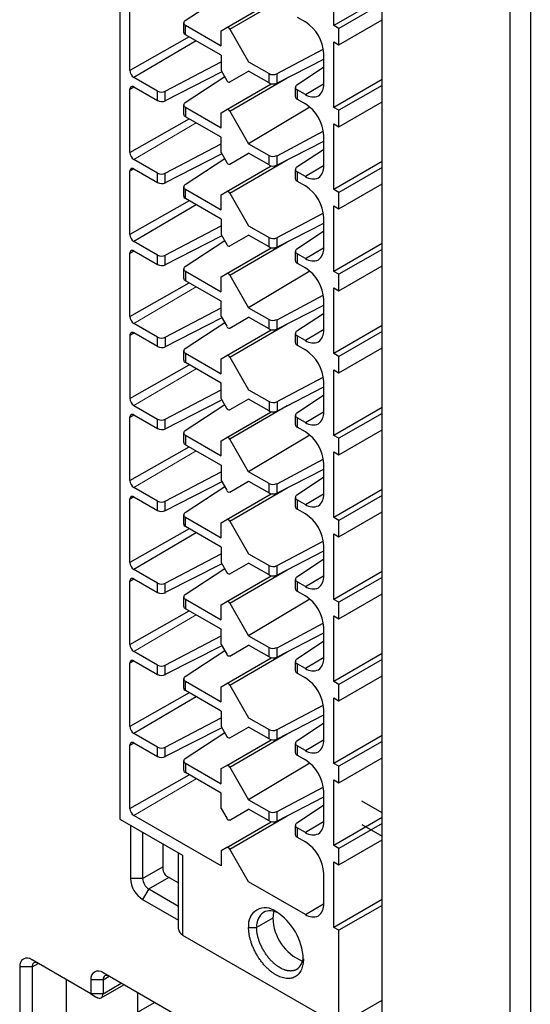
# Model space of a CAD drawing. Units: millimetres. Extents: x 0 to 420, y 0 to 297.
# Drawn here: x 356 to 362, y 218 to 229 of the extents above; entities that cross this region are included whole.
import ezdxf

# ---------------------------------------------------------------- set-up
doc = ezdxf.new("R2010")
doc.units = ezdxf.units.MM
doc.header["$MEASUREMENT"] = 0
doc.linetypes.add('DASHEDBIDOT', pattern=[12.4, 3, -3, 0.2, -3, 0.2, -3])
doc.layers.add('图层0000', color=7, linetype='Continuous', lineweight=25)

msp = doc.modelspace()

# ---------------------------------------------------------------- linework, layer by layer
at = {"layer": '图层0000', "color": 7, "linetype": 'Continuous', "lineweight": 25}
for p, q in [((361.899, 249.307), (361.899, 201.754)), ((362.126, 249.307), (362.126, 201.754)), ((357.548, 235.508), (357.548, 219.805)), ((360.474, 217.522), (360.474, 235.107)), ((359.935, 228.656), (359.935, 229.387)), ((358.72, 228.997), (358.279, 228.708)), ((358.775, 228.615), (359.415, 228.985)), ((360.474, 228.967), (359.935, 228.656)), ((357.661, 228.153), (357.661, 228.858)), ((358.743, 228.633), (359.238, 228.92)), ((360.474, 228.901), (359.992, 228.623)), ((359.526, 228.748), (359.618, 228.695)), ((358.262, 228.578), (358.262, 228.683)), ((358.281, 228.657), (358.679, 228.427)), ((358.281, 228.552), (358.281, 228.657)), ((359.992, 228.623), (359.935, 228.656)), ((359.992, 228.44), (360.474, 228.718)), ((358.323, 228.528), (357.661, 228.153)), ((358.679, 228.323), (358.281, 228.552)), ((358.679, 228.597), (358.743, 228.633)), ((358.679, 228.427), (358.679, 228.597)), ((358.775, 228.615), (358.985, 228.251)), ((359.992, 228.44), (359.992, 228.623)), ((358.402, 228.483), (357.706, 228.074)), ((359.935, 227.741), (359.935, 228.473)), ((359.935, 228.473), (359.992, 228.44)), ((358.679, 228.323), (358.679, 228.153)), ((359.302, 228.118), (359.818, 228.391)), ((359.822, 228.342), (359.822, 228.002)), ((358.057, 227.922), (358.679, 228.251)), ((358.985, 228.251), (359.214, 228.119)), ((359.822, 228.277), (359.302, 228.012)), ((358.679, 228.133), (358.057, 227.816)), ((358.679, 228.153), (358.743, 228.043)), ((358.775, 228.025), (358.985, 228.146)), ((359.214, 228.014), (358.985, 228.146)), ((359.214, 228.014), (359.214, 228.119)), ((359.302, 228.012), (359.302, 228.118)), ((359.822, 228.185), (359.523, 227.99)), ((357.969, 227.923), (357.706, 228.074)), ((358.72, 228.082), (358.279, 227.794)), ((358.743, 227.719), (359.238, 228.005)), ((358.775, 227.7), (359.415, 228.07)), ((359.618, 227.885), (359.822, 228.004)), ((360.474, 228.052), (359.935, 227.741)), ((360.474, 227.987), (359.992, 227.709)), ((357.661, 227.944), (357.707, 227.97)), ((357.661, 227.238), (357.661, 227.944)), ((357.706, 227.97), (357.969, 227.818)), ((357.969, 227.818), (357.969, 227.923)), ((358.057, 227.816), (358.057, 227.922)), ((359.507, 227.86), (359.507, 227.965)), ((359.618, 227.885), (359.526, 227.938)), ((359.526, 227.938), (359.526, 227.834)), ((358.262, 227.664), (358.262, 227.769)), ((359.526, 227.834), (359.618, 227.78)), ((359.992, 227.526), (360.474, 227.804)), ((358.281, 227.743), (358.679, 227.513)), ((358.281, 227.743), (358.281, 227.638)), ((358.679, 227.682), (358.743, 227.719)), ((358.679, 227.513), (358.679, 227.682)), ((358.775, 227.7), (358.985, 227.336)), ((359.668, 227.745), (358.985, 227.336)), ((359.992, 227.709), (359.935, 227.741)), ((359.992, 227.526), (359.992, 227.709)), ((357.661, 227.238), (358.323, 227.614)), ((358.679, 227.408), (358.281, 227.638)), ((359.935, 226.827), (359.935, 227.558)), ((359.935, 227.558), (359.992, 227.526)), ((359.302, 227.203), (359.818, 227.476)), ((359.822, 227.428), (359.822, 227.088)), ((358.057, 227.007), (358.679, 227.336)), ((358.679, 227.238), (358.679, 227.408)), ((358.985, 227.336), (359.214, 227.204)), ((359.822, 227.363), (359.302, 227.098)), ((358.679, 227.219), (358.057, 226.902)), ((358.679, 227.238), (358.743, 227.129)), ((358.775, 227.11), (358.985, 227.232)), ((359.214, 227.1), (358.985, 227.232)), ((359.822, 227.27), (359.523, 227.075)), ((357.969, 227.008), (357.706, 227.16)), ((358.72, 227.168), (358.279, 226.879)), ((358.775, 226.786), (359.415, 227.156)), ((359.214, 227.1), (359.214, 227.204)), ((359.302, 227.098), (359.302, 227.203)), ((360.474, 227.138), (359.935, 226.827)), ((357.707, 227.055), (357.661, 227.029)), ((357.661, 226.324), (357.661, 227.029)), ((357.706, 227.055), (357.969, 226.904)), ((357.969, 226.904), (357.969, 227.008)), ((358.057, 226.902), (358.057, 227.007)), ((358.743, 226.804), (359.238, 227.091)), ((359.507, 226.945), (359.507, 227.05)), ((359.618, 226.97), (359.526, 227.024)), ((359.526, 227.024), (359.526, 226.919)), ((359.821, 227.089), (359.618, 226.97)), ((360.474, 227.072), (359.992, 226.794)), ((359.526, 226.919), (359.618, 226.866)), ((359.992, 226.611), (360.474, 226.889)), ((358.262, 226.75), (358.262, 226.854)), ((358.281, 226.828), (358.679, 226.598)), ((358.281, 226.724), (358.281, 226.828)), ((358.679, 226.768), (358.743, 226.804)), ((358.679, 226.598), (358.679, 226.768)), ((358.775, 226.786), (358.985, 226.422)), ((359.992, 226.794), (359.935, 226.827)), ((359.992, 226.611), (359.992, 226.794)), ((358.323, 226.699), (357.661, 226.324)), ((358.679, 226.494), (358.281, 226.724)), ((358.402, 226.654), (357.706, 226.245)), ((359.302, 226.289), (359.818, 226.562)), ((359.935, 225.912), (359.935, 226.644)), ((359.935, 226.644), (359.992, 226.611)), ((358.679, 226.494), (358.679, 226.324)), ((359.822, 226.448), (359.302, 226.183)), ((359.822, 226.513), (359.822, 226.173)), ((358.057, 226.093), (358.679, 226.422)), ((358.985, 226.422), (359.214, 226.29)), ((359.822, 226.356), (359.523, 226.161)), ((357.969, 226.094), (357.706, 226.245)), ((358.679, 226.304), (358.057, 225.987)), ((358.72, 226.253), (358.279, 225.965)), ((358.679, 226.324), (358.743, 226.214)), ((358.775, 226.196), (358.985, 226.317)), ((358.775, 225.871), (359.415, 226.241)), ((359.214, 226.185), (358.985, 226.317)), ((359.214, 226.185), (359.214, 226.29)), ((359.302, 226.183), (359.302, 226.289)), ((360.474, 226.223), (359.935, 225.912)), ((357.661, 226.115), (357.707, 226.141)), ((357.661, 225.409), (357.661, 226.115)), ((357.706, 226.141), (357.969, 225.989)), ((358.743, 225.89), (359.238, 226.176)), ((359.507, 226.031), (359.507, 226.136)), ((359.618, 226.056), (359.526, 226.11)), ((359.526, 226.11), (359.526, 226.005)), ((359.618, 226.056), (359.822, 226.176)), ((360.474, 226.158), (359.992, 225.88)), ((357.969, 225.989), (357.969, 226.094)), ((358.057, 225.987), (358.057, 226.093)), ((359.526, 226.005), (359.618, 225.951)), ((358.262, 225.835), (358.262, 225.94)), ((358.281, 225.914), (358.679, 225.684)), ((358.281, 225.914), (358.281, 225.809)), ((358.679, 225.853), (358.743, 225.89)), ((359.668, 225.916), (358.985, 225.507)), ((359.992, 225.88), (359.935, 225.912)), ((359.992, 225.697), (360.474, 225.975)), ((357.661, 225.409), (358.323, 225.785)), ((358.679, 225.579), (358.281, 225.809)), ((358.679, 225.684), (358.679, 225.853)), ((358.775, 225.871), (358.985, 225.507)), ((359.992, 225.697), (359.992, 225.88)), ((359.935, 224.998), (359.935, 225.729)), ((359.935, 225.729), (359.992, 225.697)), ((358.679, 225.409), (358.679, 225.579)), ((359.302, 225.374), (359.818, 225.647)), ((359.822, 225.599), (359.822, 225.259)), ((358.057, 225.178), (358.679, 225.507)), ((358.985, 225.507), (359.214, 225.375)), ((359.822, 225.534), (359.302, 225.269)), ((358.679, 225.39), (358.057, 225.073)), ((358.679, 225.409), (358.743, 225.3)), ((358.775, 225.281), (358.985, 225.403)), ((359.214, 225.271), (358.985, 225.403)), ((359.214, 225.271), (359.214, 225.375)), ((359.302, 225.269), (359.302, 225.374)), ((359.822, 225.441), (359.523, 225.246)), ((357.969, 225.179), (357.706, 225.331)), ((358.72, 225.339), (358.279, 225.05)), ((358.743, 224.975), (359.238, 225.262)), ((358.775, 224.957), (359.415, 225.327)), ((359.821, 225.261), (359.618, 225.141)), ((360.474, 225.309), (359.935, 224.998)), ((360.474, 225.243), (359.992, 224.965)), ((357.661, 225.2), (357.707, 225.226)), ((357.661, 225.2), (357.661, 224.495)), ((357.969, 225.075), (357.706, 225.226)), ((357.969, 225.075), (357.969, 225.179)), ((358.057, 225.178), (358.057, 225.073)), ((359.507, 225.117), (359.507, 225.221)), ((359.618, 225.141), (359.526, 225.195)), ((359.526, 225.195), (359.526, 225.091)), ((358.262, 224.921), (358.262, 225.025)), ((359.526, 225.091), (359.618, 225.037)), ((359.992, 224.782), (360.474, 225.06)), ((358.281, 224.999), (358.679, 224.769)), ((358.281, 224.999), (358.281, 224.895)), ((358.679, 224.939), (358.743, 224.975)), ((358.679, 224.769), (358.679, 224.939)), ((358.775, 224.957), (358.985, 224.593)), ((359.992, 224.965), (359.935, 224.998)), ((359.992, 224.782), (359.992, 224.965)), ((357.661, 224.495), (358.323, 224.87)), ((358.679, 224.665), (358.281, 224.895)), ((359.935, 224.083), (359.935, 224.815)), ((359.935, 224.815), (359.992, 224.782)), ((359.302, 224.46), (359.818, 224.733)), ((359.822, 224.684), (359.822, 224.345)), ((358.057, 224.264), (358.679, 224.593)), ((358.679, 224.495), (358.679, 224.665)), ((358.985, 224.593), (359.214, 224.461)), ((359.822, 224.62), (359.302, 224.354)), ((358.057, 224.158), (358.679, 224.475)), ((358.743, 224.385), (358.679, 224.495)), ((358.985, 224.488), (358.775, 224.367)), ((359.214, 224.356), (358.985, 224.488)), ((359.214, 224.461), (359.214, 224.356)), ((359.822, 224.527), (359.523, 224.332)), ((357.706, 224.416), (357.969, 224.265)), ((358.72, 224.424), (358.279, 224.136)), ((359.415, 224.412), (358.775, 224.042)), ((359.302, 224.46), (359.302, 224.354)), ((360.474, 224.394), (359.935, 224.083)), ((357.661, 224.286), (357.707, 224.312)), ((357.661, 223.58), (357.661, 224.286)), ((357.706, 224.312), (357.969, 224.16)), ((357.969, 224.16), (357.969, 224.265)), ((358.057, 224.158), (358.057, 224.264)), ((358.743, 224.061), (359.238, 224.347)), ((359.507, 224.202), (359.507, 224.307)), ((359.618, 224.227), (359.526, 224.281)), ((359.526, 224.281), (359.526, 224.176)), ((359.618, 224.227), (359.822, 224.347)), ((360.474, 224.329), (359.992, 224.051)), ((359.618, 224.122), (359.526, 224.176)), ((359.992, 223.868), (360.474, 224.146)), ((358.262, 224.006), (358.262, 224.111)), ((358.281, 224.085), (358.679, 223.855)), ((358.281, 224.085), (358.281, 223.98)), ((358.679, 224.024), (358.743, 224.061)), ((358.679, 223.855), (358.679, 224.024)), ((358.985, 223.678), (358.775, 224.042)), ((359.668, 224.087), (358.985, 223.678)), ((359.992, 224.051), (359.935, 224.083)), ((359.992, 223.868), (359.992, 224.051)), ((357.661, 223.58), (358.323, 223.956)), ((358.281, 223.98), (358.679, 223.75)), ((359.302, 223.545), (359.818, 223.818)), ((359.935, 223.169), (359.935, 223.9)), ((359.935, 223.9), (359.992, 223.868)), ((358.679, 223.75), (358.679, 223.58)), ((359.822, 223.705), (359.302, 223.44)), ((359.822, 223.77), (359.822, 223.43)), ((358.057, 223.349), (358.679, 223.678)), ((359.214, 223.546), (358.985, 223.678)), ((359.822, 223.613), (359.523, 223.417)), ((357.969, 223.35), (357.706, 223.502)), ((358.679, 223.561), (358.057, 223.244)), ((358.72, 223.51), (358.279, 223.221)), ((358.679, 223.58), (358.743, 223.471)), ((358.775, 223.452), (358.985, 223.574)), ((358.775, 223.128), (359.415, 223.498)), ((358.985, 223.574), (359.214, 223.442)), ((359.214, 223.442), (359.214, 223.546)), ((359.302, 223.44), (359.302, 223.545)), ((360.474, 223.48), (359.935, 223.169)), ((357.707, 223.397), (357.661, 223.371)), ((357.661, 222.666), (357.661, 223.371)), ((357.706, 223.397), (357.969, 223.246)), ((358.743, 223.146), (359.238, 223.433)), ((359.507, 223.288), (359.507, 223.392)), ((359.526, 223.366), (359.618, 223.312)), ((359.526, 223.366), (359.526, 223.262)), ((359.618, 223.312), (359.822, 223.432)), ((360.474, 223.414), (359.992, 223.136)), ((357.969, 223.246), (357.969, 223.35)), ((358.057, 223.244), (358.057, 223.349)), ((359.618, 223.208), (359.526, 223.262)), ((358.262, 223.092), (358.262, 223.196)), ((358.281, 223.17), (358.679, 222.94)), ((358.281, 223.066), (358.281, 223.17)), ((358.679, 223.11), (358.743, 223.146)), ((359.992, 223.136), (359.935, 223.169)), ((359.992, 222.953), (360.474, 223.231)), ((358.323, 223.041), (357.661, 222.666)), ((358.679, 222.836), (358.281, 223.066)), ((358.679, 222.94), (358.679, 223.11)), ((358.775, 223.128), (358.985, 222.764)), ((359.992, 222.953), (359.992, 223.136)), ((358.402, 222.996), (357.706, 222.587)), ((359.935, 222.254), (359.935, 222.986)), ((359.935, 222.986), (359.992, 222.953)), ((358.679, 222.836), (358.679, 222.666)), ((359.302, 222.631), (359.818, 222.904)), ((359.822, 222.855), (359.822, 222.516)), ((358.057, 222.435), (358.679, 222.764)), ((358.985, 222.764), (359.214, 222.632)), ((359.822, 222.791), (359.302, 222.525)), ((358.679, 222.646), (358.057, 222.33)), ((358.72, 222.595), (358.279, 222.307)), ((358.679, 222.666), (358.743, 222.556)), ((358.775, 222.538), (358.985, 222.659)), ((359.214, 222.527), (358.985, 222.659)), ((359.214, 222.527), (359.214, 222.632)), ((359.302, 222.525), (359.302, 222.631)), ((359.822, 222.698), (359.523, 222.503)), ((357.969, 222.436), (357.706, 222.587)), ((358.743, 222.232), (359.238, 222.518)), ((358.775, 222.213), (359.415, 222.583)), ((359.618, 222.398), (359.822, 222.518)), ((360.474, 222.565), (359.935, 222.254)), ((360.474, 222.5), (359.992, 222.222)), ((357.661, 222.457), (357.707, 222.483)), ((357.661, 221.751), (357.661, 222.457)), ((357.706, 222.483), (357.969, 222.331)), ((357.969, 222.331), (357.969, 222.436)), ((358.057, 222.33), (358.057, 222.435)), ((359.507, 222.373), (359.507, 222.478)), ((359.618, 222.398), (359.526, 222.452)), ((359.526, 222.452), (359.526, 222.347)), ((358.262, 222.177), (358.262, 222.282)), ((359.526, 222.347), (359.618, 222.293)), ((359.992, 222.039), (360.474, 222.317)), ((358.281, 222.256), (358.679, 222.026)), ((358.281, 222.256), (358.281, 222.151)), ((358.679, 222.195), (358.743, 222.232)), ((358.679, 222.026), (358.679, 222.195)), ((358.775, 222.213), (358.985, 221.849)), ((359.668, 222.258), (358.985, 221.849)), ((359.992, 222.222), (359.935, 222.254)), ((359.992, 222.039), (359.992, 222.222)), ((357.661, 221.751), (358.323, 222.127)), ((358.679, 221.921), (358.281, 222.151)), ((359.935, 221.34), (359.935, 222.071)), ((359.935, 222.071), (359.992, 222.039)), ((359.302, 221.716), (359.818, 221.989)), ((359.822, 221.941), (359.822, 221.601)), ((358.057, 221.52), (358.679, 221.849)), ((358.679, 221.751), (358.679, 221.921)), ((358.985, 221.849), (359.214, 221.717)), ((359.822, 221.876), (359.302, 221.611)), ((358.679, 221.732), (358.057, 221.415)), ((358.679, 221.751), (358.743, 221.642)), ((358.775, 221.623), (358.985, 221.745)), ((359.214, 221.613), (358.985, 221.745)), ((359.214, 221.613), (359.214, 221.717)), ((359.302, 221.611), (359.302, 221.716)), ((359.822, 221.784), (359.523, 221.588)), ((357.969, 221.521), (357.706, 221.673)), ((358.72, 221.681), (358.279, 221.392)), ((358.775, 221.299), (359.415, 221.669)), ((360.474, 221.651), (359.935, 221.34)), ((357.707, 221.568), (357.661, 221.542)), ((357.661, 220.837), (357.661, 221.542)), ((357.706, 221.568), (357.969, 221.417)), ((357.969, 221.417), (357.969, 221.521)), ((358.057, 221.415), (358.057, 221.52)), ((358.743, 221.317), (359.238, 221.604)), ((359.507, 221.459), (359.507, 221.563)), ((359.618, 221.484), (359.526, 221.537)), ((359.526, 221.537), (359.526, 221.433)), ((359.821, 221.603), (359.618, 221.484)), ((360.474, 221.585), (359.992, 221.307)), ((359.526, 221.433), (359.618, 221.379)), ((359.992, 221.124), (360.474, 221.403)), ((358.262, 221.263), (358.262, 221.367)), ((358.281, 221.341), (358.679, 221.111)), ((358.281, 221.237), (358.281, 221.341)), ((358.679, 221.281), (358.743, 221.317)), ((358.679, 221.111), (358.679, 221.281)), ((358.775, 221.299), (358.985, 220.935)), ((359.992, 221.307), (359.935, 221.34)), ((359.992, 221.124), (359.992, 221.307)), ((358.323, 221.212), (357.661, 220.837)), ((358.402, 221.167), (357.706, 220.758)), ((358.679, 221.007), (358.281, 221.237)), ((359.302, 220.802), (359.818, 221.075)), ((359.935, 220.425), (359.935, 221.157)), ((359.935, 221.157), (359.992, 221.124)), ((358.679, 221.007), (358.679, 220.837)), ((359.822, 220.962), (359.302, 220.697)), ((359.822, 221.026), (359.822, 220.687)), ((358.057, 220.606), (358.679, 220.935)), ((358.679, 220.837), (358.743, 220.727)), ((358.985, 220.935), (359.214, 220.803)), ((359.822, 220.869), (359.523, 220.674)), ((357.969, 220.607), (357.706, 220.758)), ((358.679, 220.817), (358.057, 220.501)), ((358.72, 220.766), (358.279, 220.478)), ((358.775, 220.709), (358.985, 220.83)), ((358.775, 220.385), (359.415, 220.755)), ((359.214, 220.698), (358.985, 220.83)), ((359.214, 220.698), (359.214, 220.803)), ((359.302, 220.697), (359.302, 220.802)), ((360.474, 220.736), (359.935, 220.425)), ((357.661, 220.628), (357.707, 220.654)), ((357.661, 219.922), (357.661, 220.628)), ((357.706, 220.654), (357.969, 220.502)), ((358.743, 220.403), (359.238, 220.689)), ((359.507, 220.544), (359.507, 220.649)), ((359.618, 220.569), (359.526, 220.623)), ((359.526, 220.623), (359.526, 220.518)), ((359.618, 220.569), (359.822, 220.689)), ((360.474, 220.671), (359.992, 220.393)), ((357.969, 220.502), (357.969, 220.607)), ((358.057, 220.501), (358.057, 220.606)), ((359.526, 220.518), (359.618, 220.465)), ((358.262, 220.348), (358.262, 220.453)), ((358.281, 220.427), (358.679, 220.197)), ((358.281, 220.427), (358.281, 220.322)), ((358.679, 220.367), (358.743, 220.403)), ((359.668, 220.429), (358.985, 220.02)), ((359.992, 220.393), (359.935, 220.425)), ((359.992, 220.21), (360.474, 220.488)), ((357.661, 219.922), (358.323, 220.298)), ((358.679, 220.092), (358.281, 220.322)), ((358.679, 220.197), (358.679, 220.367)), ((358.775, 220.385), (358.985, 220.02)), ((359.992, 220.21), (359.992, 220.393)), ((359.935, 219.511), (359.935, 220.242)), ((359.935, 220.242), (359.992, 220.21)), ((358.679, 219.922), (358.679, 220.092)), ((359.302, 219.887), (359.818, 220.16)), ((359.822, 220.112), (359.822, 219.772)), ((358.985, 220.02), (359.214, 219.888)), ((359.822, 220.047), (359.302, 219.782)), ((360.474, 219.874), (360.248, 220.005)), ((358.679, 219.922), (358.743, 219.813)), ((358.775, 219.794), (358.985, 219.916)), ((359.214, 219.784), (358.985, 219.916)), ((359.214, 219.784), (359.214, 219.888)), ((359.302, 219.782), (359.302, 219.887)), ((359.822, 219.955), (359.523, 219.759)), ((357.548, 219.805), (358.25, 219.4)), ((358.679, 219.282), (357.706, 219.844)), ((358.743, 219.489), (359.238, 219.775)), ((358.775, 219.47), (359.415, 219.84)), ((359.821, 219.774), (359.618, 219.655)), ((360.474, 219.822), (359.935, 219.511)), ((360.474, 219.756), (359.992, 219.478)), ((360.248, 219.743), (360.474, 219.613)), ((357.668, 219.736), (357.668, 219.142)), ((357.804, 219.657), (357.804, 219.142)), ((359.507, 219.63), (359.507, 219.734)), ((359.618, 219.655), (359.526, 219.708)), ((359.526, 219.708), (359.526, 219.604)), ((358.03, 219.527), (358.03, 219.247)), ((359.526, 219.604), (359.618, 219.55)), ((359.992, 219.295), (360.474, 219.574)), ((358.203, 218.577), (358.203, 219.427)), ((358.743, 219.489), (358.679, 219.452)), ((358.679, 219.452), (358.679, 219.282)), ((358.985, 219.106), (358.775, 219.47)), ((359.992, 219.478), (359.935, 219.511)), ((359.992, 219.295), (359.992, 219.478)), ((358.25, 219.4), (358.25, 218.511)), ((359.935, 218.596), (359.935, 219.328)), ((359.935, 219.328), (359.992, 219.295)), ((357.804, 219.142), (358.03, 219.273)), ((359.822, 219.197), (359.822, 218.858)), ((357.804, 219.142), (357.668, 219.142)), ((357.872, 219.025), (358.098, 219.155)), ((358.075, 219.169), (358.203, 219.095)), ((359.618, 218.74), (358.985, 219.106)), ((357.872, 219.025), (357.804, 218.907)), ((357.872, 219.025), (358.203, 218.834)), ((357.804, 218.907), (358.203, 218.677)), ((360.474, 218.907), (359.935, 218.596)), ((359.618, 218.74), (359.822, 218.86)), ((360.474, 218.842), (359.992, 218.564)), ((359.256, 218.701), (359.075, 218.596)), ((358.985, 218.596), (359.075, 218.596)), ((359.992, 218.564), (359.935, 218.596)), ((359.992, 217.506), (359.992, 218.564)), ((358.25, 218.511), (359.992, 217.506)), ((357.227, 217.856), (356.571, 218.234)), ((356.571, 218.156), (356.435, 218.156)), ((356.435, 218.156), (356.435, 216.484)), ((356.571, 218.156), (356.638, 218.195)), ((356.571, 218.156), (356.571, 216.484)), ((356.955, 217.115), (356.955, 218.012)), ((357.363, 218.012), (357.227, 218.012)), ((357.227, 218.012), (357.227, 217.856)), ((360.168, 216.471), (357.363, 218.091)), ((357.363, 218.012), (357.43, 218.052)), ((357.363, 218.012), (357.363, 217.856)), ((357.343, 217.812), (357.594, 217.957)), ((357.363, 217.856), (357.566, 217.973)), ((357.363, 217.856), (357.227, 217.856)), ((357.227, 217.856), (357.295, 217.816)), ((357.747, 217.869), (357.747, 217.652)), ((359.992, 217.506), (360.474, 217.784)), ((357.211, 217.342), (357.935, 217.76))]:
    msp.add_line(p, q, dxfattribs=at)
at = {"layer": '图层0000', "color": 251, "linetype": 'DASHEDBIDOT', "lineweight": 18, "true_color": 0x606060}
for p, q in [((361.899, 249.307), (361.899, 201.754)), ((362.126, 249.307), (362.126, 201.754)), ((358.775, 228.615), (359.415, 228.985)), ((358.281, 228.552), (358.281, 228.657)), ((358.323, 228.528), (357.661, 228.153)), ((358.402, 228.483), (357.706, 228.074)), ((359.214, 228.014), (359.214, 228.119)), ((359.302, 228.012), (359.302, 228.118)), ((358.775, 227.7), (359.415, 228.07)), ((359.618, 227.885), (359.822, 228.004)), ((357.661, 227.944), (357.707, 227.969)), ((357.969, 227.818), (357.969, 227.923)), ((358.057, 227.816), (358.057, 227.922)), ((359.526, 227.938), (359.526, 227.834)), ((358.281, 227.743), (358.281, 227.638)), ((357.661, 227.238), (358.323, 227.614)), ((357.706, 227.16), (358.402, 227.568)), ((358.775, 226.786), (359.415, 227.156)), ((359.214, 227.1), (359.214, 227.204)), ((359.302, 227.098), (359.302, 227.203)), ((357.707, 227.055), (357.661, 227.029)), ((357.969, 226.904), (357.969, 227.008)), ((358.057, 226.902), (358.057, 227.007)), ((359.526, 227.024), (359.526, 226.919)), ((359.822, 227.09), (359.618, 226.97)), ((358.281, 226.724), (358.281, 226.828)), ((358.323, 226.699), (357.661, 226.324)), ((358.402, 226.654), (357.706, 226.245)), ((358.775, 225.871), (359.415, 226.241)), ((359.214, 226.185), (359.214, 226.29)), ((359.302, 226.183), (359.302, 226.289)), ((357.661, 226.115), (357.707, 226.14)), ((359.526, 226.11), (359.526, 226.005)), ((359.618, 226.056), (359.822, 226.176)), ((357.969, 225.989), (357.969, 226.094)), ((358.057, 225.987), (358.057, 226.093)), ((358.281, 225.914), (358.281, 225.809)), ((357.661, 225.409), (358.323, 225.785)), ((357.706, 225.331), (358.402, 225.739)), ((359.214, 225.271), (359.214, 225.375)), ((359.302, 225.269), (359.302, 225.374)), ((358.775, 224.957), (359.415, 225.327)), ((359.822, 225.261), (359.618, 225.141)), ((357.661, 225.2), (357.707, 225.226)), ((357.969, 225.075), (357.969, 225.179)), ((358.057, 225.178), (358.057, 225.073)), ((359.526, 225.195), (359.526, 225.091)), ((358.281, 224.999), (358.281, 224.895)), ((357.661, 224.495), (358.323, 224.87)), ((357.706, 224.416), (358.402, 224.825)), ((359.214, 224.461), (359.214, 224.356)), ((359.415, 224.412), (358.775, 224.042)), ((359.302, 224.46), (359.302, 224.354)), ((357.661, 224.286), (357.707, 224.312)), ((357.969, 224.16), (357.969, 224.265)), ((358.057, 224.158), (358.057, 224.264)), ((359.526, 224.281), (359.526, 224.176)), ((359.618, 224.227), (359.822, 224.347)), ((358.281, 224.085), (358.281, 223.98)), ((357.661, 223.58), (358.323, 223.956)), ((357.706, 223.502), (358.402, 223.91)), ((358.775, 223.128), (359.415, 223.498)), ((359.214, 223.442), (359.214, 223.546)), ((359.302, 223.44), (359.302, 223.545)), ((357.707, 223.397), (357.661, 223.371)), ((359.526, 223.366), (359.526, 223.262)), ((359.618, 223.312), (359.822, 223.432)), ((357.969, 223.246), (357.969, 223.35)), ((358.057, 223.244), (358.057, 223.349)), ((358.281, 223.066), (358.281, 223.17)), ((358.323, 223.041), (357.661, 222.666)), ((358.402, 222.996), (357.706, 222.587)), ((359.214, 222.527), (359.214, 222.632)), ((359.302, 222.525), (359.302, 222.631)), ((358.775, 222.213), (359.415, 222.583)), ((359.618, 222.398), (359.822, 222.518)), ((357.661, 222.457), (357.707, 222.483)), ((357.969, 222.331), (357.969, 222.436)), ((358.057, 222.33), (358.057, 222.435)), ((359.526, 222.452), (359.526, 222.347)), ((358.281, 222.256), (358.281, 222.151)), ((357.661, 221.751), (358.323, 222.127)), ((357.706, 221.673), (358.402, 222.081)), ((359.214, 221.613), (359.214, 221.717)), ((359.302, 221.611), (359.302, 221.716)), ((358.775, 221.299), (359.415, 221.669)), ((357.707, 221.568), (357.661, 221.542)), ((357.969, 221.417), (357.969, 221.521)), ((358.057, 221.415), (358.057, 221.52)), ((359.526, 221.537), (359.526, 221.433)), ((359.822, 221.603), (359.618, 221.484)), ((358.281, 221.237), (358.281, 221.341)), ((358.323, 221.212), (357.661, 220.837)), ((358.402, 221.167), (357.706, 220.758)), ((358.775, 220.385), (359.415, 220.755)), ((359.214, 220.698), (359.214, 220.803)), ((359.302, 220.697), (359.302, 220.802)), ((357.661, 220.628), (357.707, 220.654)), ((359.526, 220.623), (359.526, 220.518)), ((359.618, 220.569), (359.822, 220.689)), ((357.969, 220.502), (357.969, 220.607)), ((358.057, 220.501), (358.057, 220.606)), ((358.281, 220.427), (358.281, 220.322)), ((357.661, 219.922), (358.323, 220.298)), ((357.706, 219.844), (358.402, 220.252)), ((359.214, 219.784), (359.214, 219.888)), ((359.302, 219.782), (359.302, 219.887)), ((358.775, 219.47), (359.415, 219.84)), ((359.822, 219.774), (359.618, 219.655)), ((359.526, 219.708), (359.526, 219.604)), ((358.25, 219.4), (358.25, 218.511)), ((357.804, 219.142), (358.03, 219.273)), ((357.804, 219.142), (357.668, 219.142)), ((357.872, 219.025), (358.098, 219.155)), ((357.872, 219.025), (357.804, 218.907)), ((359.618, 218.74), (359.822, 218.86)), ((359.256, 218.701), (359.075, 218.596)), ((358.985, 218.596), (359.075, 218.596)), ((356.571, 218.156), (356.435, 218.156)), ((356.571, 218.156), (356.638, 218.195)), ((357.363, 218.012), (357.227, 218.012)), ((357.363, 218.012), (357.43, 218.052)), ((357.363, 217.856), (357.566, 217.973)), ((357.363, 217.856), (357.227, 217.856))]:
    msp.add_line(p, q, dxfattribs=at)
at = {"layer": '图层0000', "color": 7, "linetype": 'Continuous', "lineweight": 25}
for centre, radius, start, end in [((358.292, 228.682), 0.0295, 116.2333, 177.2194), ((358.293, 228.685), 0.0306, 183.7623, 247.2933), ((358.748, 228.606), 0.0282, 19.1065, 100.894), ((359.379, 228.321), 0.444, 2.6917, 57.3083), ((358.293, 228.581), 0.0305, 184.1185, 247.4919), ((357.76, 228.157), 0.0986, 182.7013, 237.3224), ((359.258, 228.205), 0.0974, 242.541, 296.2561), ((357.688, 227.943), 0.0323, 54.4413, 113.772), ((358.769, 228.052), 0.0282, 199.1065, 280.894), ((359.259, 228.102), 0.099, 242.4285, 295.2449), ((359.536, 227.963), 0.0295, 116.2333, 177.2194), ((359.677, 227.989), 0.146, 306.2932, 5.4937), ((357.693, 227.947), 0.032, 125.1006, 185.7403), ((358.014, 228.009), 0.0974, 242.541, 296.2561), ((359.537, 227.967), 0.0306, 183.7623, 247.2933), ((359.703, 228.002), 0.144, 234.3295, 294.8311), ((358.015, 227.906), 0.099, 242.4285, 295.2449), ((358.292, 227.767), 0.0295, 116.2333, 177.2194), ((358.293, 227.771), 0.0306, 183.7623, 247.2933), ((359.537, 227.862), 0.0305, 184.1185, 247.4919), ((359.379, 227.407), 0.444, 2.6917, 57.3083), ((358.293, 227.666), 0.0305, 184.1185, 247.4919), ((358.748, 227.691), 0.0282, 19.1065, 100.894), ((357.76, 227.243), 0.0986, 182.7013, 237.3224), ((358.769, 227.138), 0.0282, 199.1065, 280.894), ((359.258, 227.291), 0.0974, 242.541, 296.2561), ((359.259, 227.187), 0.099, 242.4285, 295.2449), ((357.693, 227.032), 0.032, 125.1006, 185.7403), ((357.688, 227.029), 0.0323, 54.4413, 113.772), ((358.014, 227.095), 0.0974, 242.541, 296.2561), ((359.536, 227.049), 0.0295, 116.2333, 177.2194), ((359.537, 227.052), 0.0306, 183.7623, 247.2933), ((359.677, 227.074), 0.146, 306.2932, 5.4937), ((358.015, 226.991), 0.099, 242.4285, 295.2449), ((358.292, 226.853), 0.0295, 116.2333, 177.2194), ((359.537, 226.948), 0.0305, 184.1185, 247.4919), ((359.703, 227.088), 0.144, 234.3295, 294.8311), ((358.293, 226.856), 0.0306, 183.7623, 247.2933), ((358.748, 226.777), 0.0282, 19.1065, 100.894), ((359.379, 226.492), 0.444, 2.6917, 57.3083), ((358.293, 226.752), 0.0305, 184.1185, 247.4919), ((357.76, 226.328), 0.0986, 182.7013, 237.3224), ((359.258, 226.376), 0.0974, 242.541, 296.2561), ((357.693, 226.118), 0.032, 125.1006, 185.7403), ((357.688, 226.115), 0.0323, 54.4413, 113.772), ((358.769, 226.223), 0.0282, 199.1065, 280.894), ((359.259, 226.273), 0.099, 242.4285, 295.2449), ((359.536, 226.134), 0.0295, 116.2333, 177.2194), ((359.537, 226.138), 0.0306, 183.7623, 247.2933), ((359.677, 226.16), 0.146, 306.2932, 5.4937), ((358.014, 226.18), 0.0974, 242.541, 296.2561), ((359.537, 226.033), 0.0305, 184.1185, 247.4919), ((359.703, 226.173), 0.144, 234.3295, 294.8311), ((358.015, 226.077), 0.099, 242.4285, 295.2449), ((358.292, 225.938), 0.0295, 116.2333, 177.2194), ((358.293, 225.942), 0.0306, 183.7623, 247.2933), ((358.748, 225.862), 0.0282, 19.1065, 100.894), ((359.379, 225.578), 0.444, 2.6917, 57.3083), ((358.293, 225.837), 0.0305, 184.1185, 247.4919), ((357.76, 225.414), 0.0986, 182.7013, 237.3224), ((359.258, 225.462), 0.0974, 242.541, 296.2561), ((357.693, 225.203), 0.032, 125.1006, 185.7403), ((357.688, 225.2), 0.0323, 54.4414, 113.7721), ((358.769, 225.309), 0.0282, 199.1065, 280.894), ((359.259, 225.358), 0.099, 242.4285, 295.2449), ((359.536, 225.22), 0.0295, 116.2333, 177.2194), ((359.677, 225.245), 0.146, 306.2932, 5.4937), ((358.014, 225.266), 0.0974, 242.541, 296.2561), ((359.537, 225.223), 0.0306, 183.7623, 247.2933), ((359.703, 225.259), 0.144, 234.3295, 294.8311), ((358.015, 225.162), 0.099, 242.4285, 295.2449), ((358.292, 225.024), 0.0295, 116.2333, 177.2194), ((358.293, 225.027), 0.0306, 183.7623, 247.2933), ((359.537, 225.119), 0.0305, 184.1185, 247.4919), ((359.379, 224.663), 0.444, 2.6917, 57.3083), ((358.293, 224.923), 0.0305, 184.1185, 247.4919), ((358.748, 224.948), 0.0282, 19.1065, 100.894), ((357.76, 224.499), 0.0986, 182.7013, 237.3224), ((359.258, 224.547), 0.0974, 242.541, 296.2561), ((358.769, 224.395), 0.0282, 199.1065, 280.894), ((359.259, 224.444), 0.099, 242.4285, 295.2449), ((357.693, 224.289), 0.032, 125.1006, 185.7403), ((357.688, 224.286), 0.0323, 54.4414, 113.7721), ((358.014, 224.351), 0.0974, 242.541, 296.2561), ((359.536, 224.305), 0.0295, 116.2333, 177.2194), ((359.537, 224.309), 0.0306, 183.7623, 247.2933), ((359.677, 224.331), 0.146, 306.2932, 5.4937), ((358.015, 224.248), 0.099, 242.4285, 295.2449), ((358.292, 224.109), 0.0295, 116.2333, 177.2194), ((359.537, 224.204), 0.0305, 184.1185, 247.4919), ((359.703, 224.344), 0.144, 234.3295, 294.8311), ((358.293, 224.113), 0.0306, 183.7623, 247.2933), ((358.748, 224.033), 0.0282, 19.1065, 100.894), ((359.379, 223.749), 0.444, 2.6917, 57.3083), ((358.293, 224.008), 0.0305, 184.1185, 247.4919), ((357.76, 223.585), 0.0986, 182.7013, 237.3224), ((359.258, 223.633), 0.0974, 242.541, 296.2561), ((357.693, 223.374), 0.032, 125.1006, 185.7403), ((357.688, 223.371), 0.0323, 54.4414, 113.7721), ((358.769, 223.48), 0.0282, 199.1065, 280.894), ((359.259, 223.529), 0.099, 242.4285, 295.2449), ((359.536, 223.391), 0.0295, 116.2333, 177.2194), ((359.537, 223.394), 0.0306, 183.7623, 247.2933), ((359.677, 223.416), 0.146, 306.2932, 5.4937), ((358.014, 223.437), 0.0974, 242.541, 296.2561), ((359.537, 223.29), 0.0305, 184.1185, 247.4919), ((359.703, 223.43), 0.144, 234.3295, 294.8311), ((358.015, 223.334), 0.099, 242.4285, 295.2449), ((358.292, 223.195), 0.0295, 116.2333, 177.2194), ((358.293, 223.198), 0.0306, 183.7623, 247.2933), ((358.748, 223.119), 0.0282, 19.1065, 100.894), ((359.379, 222.834), 0.444, 2.6917, 57.3083), ((358.293, 223.094), 0.0305, 184.1185, 247.4919), ((357.76, 222.67), 0.0986, 182.7013, 237.3224), ((359.258, 222.718), 0.0974, 242.541, 296.2561), ((357.693, 222.46), 0.032, 125.1006, 185.7403), ((357.688, 222.457), 0.0323, 54.4413, 113.772), ((358.769, 222.566), 0.0282, 199.1065, 280.894), ((359.259, 222.615), 0.099, 242.4285, 295.2449), ((359.536, 222.476), 0.0295, 116.2333, 177.2194), ((359.677, 222.502), 0.146, 306.2932, 5.4937), ((358.014, 222.522), 0.0974, 242.541, 296.2561), ((359.537, 222.48), 0.0306, 183.7623, 247.2933), ((359.703, 222.515), 0.144, 234.3295, 294.8311), ((358.015, 222.419), 0.099, 242.4285, 295.2449), ((358.292, 222.28), 0.0295, 116.2333, 177.2194), ((358.293, 222.284), 0.0306, 183.7623, 247.2933), ((359.537, 222.375), 0.0305, 184.1185, 247.4919), ((359.379, 221.92), 0.444, 2.6917, 57.3083), ((358.293, 222.179), 0.0305, 184.1185, 247.4919), ((358.748, 222.204), 0.0282, 19.1065, 100.894), ((357.76, 221.756), 0.0986, 182.7013, 237.3224), ((359.258, 221.804), 0.0974, 242.541, 296.2561), ((358.769, 221.651), 0.0282, 199.1065, 280.894), ((359.259, 221.701), 0.099, 242.4285, 295.2449), ((357.693, 221.545), 0.032, 125.1006, 185.7403), ((357.688, 221.542), 0.0323, 54.4413, 113.772), ((358.014, 221.608), 0.0974, 242.541, 296.2561), ((359.536, 221.562), 0.0295, 116.2333, 177.2194), ((359.537, 221.565), 0.0306, 183.7623, 247.2933), ((359.677, 221.587), 0.146, 306.2932, 5.4937), ((358.015, 221.505), 0.099, 242.4285, 295.2449), ((358.292, 221.366), 0.0295, 116.2333, 177.2194), ((359.537, 221.461), 0.0305, 184.1185, 247.4919), ((359.703, 221.601), 0.144, 234.3295, 294.8311), ((358.293, 221.369), 0.0306, 183.7623, 247.2933), ((358.748, 221.29), 0.0282, 19.1065, 100.894), ((359.379, 221.005), 0.444, 2.6917, 57.3083), ((358.293, 221.265), 0.0305, 184.1185, 247.4919), ((357.76, 220.841), 0.0986, 182.7013, 237.3224), ((358.769, 220.737), 0.0282, 199.1065, 280.894), ((359.258, 220.889), 0.0974, 242.541, 296.2561), ((357.693, 220.631), 0.032, 125.1006, 185.7403), ((357.688, 220.628), 0.0323, 54.4413, 113.772), ((359.259, 220.786), 0.099, 242.4285, 295.2449), ((359.536, 220.647), 0.0295, 116.2333, 177.2194), ((359.537, 220.651), 0.0306, 183.7623, 247.2933), ((359.677, 220.673), 0.146, 306.2932, 5.4937), ((358.014, 220.693), 0.0974, 242.541, 296.2561), ((359.537, 220.546), 0.0305, 184.1185, 247.4919), ((359.703, 220.686), 0.144, 234.3295, 294.8311), ((358.015, 220.59), 0.099, 242.4285, 295.2449), ((358.292, 220.451), 0.0295, 116.2333, 177.2194), ((358.293, 220.455), 0.0306, 183.7623, 247.2933), ((358.748, 220.375), 0.0282, 19.1065, 100.894), ((359.379, 220.091), 0.444, 2.6917, 57.3083), ((358.293, 220.35), 0.0305, 184.1185, 247.4919), ((357.76, 219.927), 0.0986, 182.6915, 237.3089), ((359.258, 219.975), 0.0974, 242.541, 296.2561), ((358.769, 219.822), 0.0282, 199.1065, 280.894), ((359.259, 219.872), 0.099, 242.4285, 295.2449), ((359.536, 219.733), 0.0295, 116.2333, 177.2194), ((359.677, 219.758), 0.146, 306.2932, 5.4937), ((359.537, 219.736), 0.0306, 183.7623, 247.2933), ((359.537, 219.632), 0.0305, 184.1185, 247.4919), ((359.703, 219.772), 0.144, 234.3295, 294.8311), ((359.379, 219.176), 0.444, 2.6917, 57.3083), ((358.748, 219.461), 0.0282, 19.1065, 100.894), ((358.128, 219.252), 0.0986, 182.6763, 237.3237), ((357.964, 219.156), 0.296, 182.6917, 237.3083), ((357.952, 219.149), 0.148, 182.6917, 237.3083), ((359.171, 218.627), 0.188, 50.5, 189.4996), ((359.26, 218.614), 0.185, 125.7319, 185.5822), ((359.226, 218.608), 0.173, 59.6942, 115.5516), ((359.536, 218.704), 0.279, 165.0022, 180.5473), ((358.931, 218.213), 0.665, 2.6763, 57.3232), ((359.677, 218.844), 0.146, 306.2932, 5.4937), ((359.789, 218.714), 0.533, 181.388, 247.6175), ((359.703, 218.857), 0.144, 234.3295, 294.8311), ((358.283, 218.585), 0.0804, 185.6654, 245.6494), ((356.517, 218.17), 0.0836, 50.4368, 189.5642), ((356.61, 218.156), 0.0482, 54.3513, 114.3348), ((359.422, 218.27), 0.173, 304.448, 0.3053), ((356.619, 218.161), 0.0482, 125.665, 185.6491), ((357.309, 218.026), 0.0836, 50.4368, 189.5642), ((357.411, 218.017), 0.0482, 125.665, 185.6491), ((357.402, 218.012), 0.0482, 54.3513, 114.3348), ((357.323, 217.856), 0.0483, 234.4182, 294.2679), ((357.314, 217.851), 0.0483, 305.7319, 5.5822)]:
    msp.add_arc(centre, radius, start, end, dxfattribs=at)
for points, weights, knots in [([(359.596, 218.244), (359.596, 217.891), (359.29, 218.067), (358.985, 218.244), (358.985, 218.596)], [1, 0.707106781187, 1, 0.707106781187, 1], [0, 0, 0, 0.5, 0.5, 1, 1, 1]), ([(359.52, 218.127), (359.443, 218.083), (359.336, 218.146), (359.075, 218.296), (359.075, 218.596)], [0.853553390604, 0.853554666247, 1, 0.707106781187, 1], [0.2500022, 0.2500022, 0.2500022, 0.5, 0.5, 1, 1, 1])]:
    msp.add_rational_spline(points, weights, degree=2, knots=knots, dxfattribs=at)

doc.saveas('drawing.dxf')
